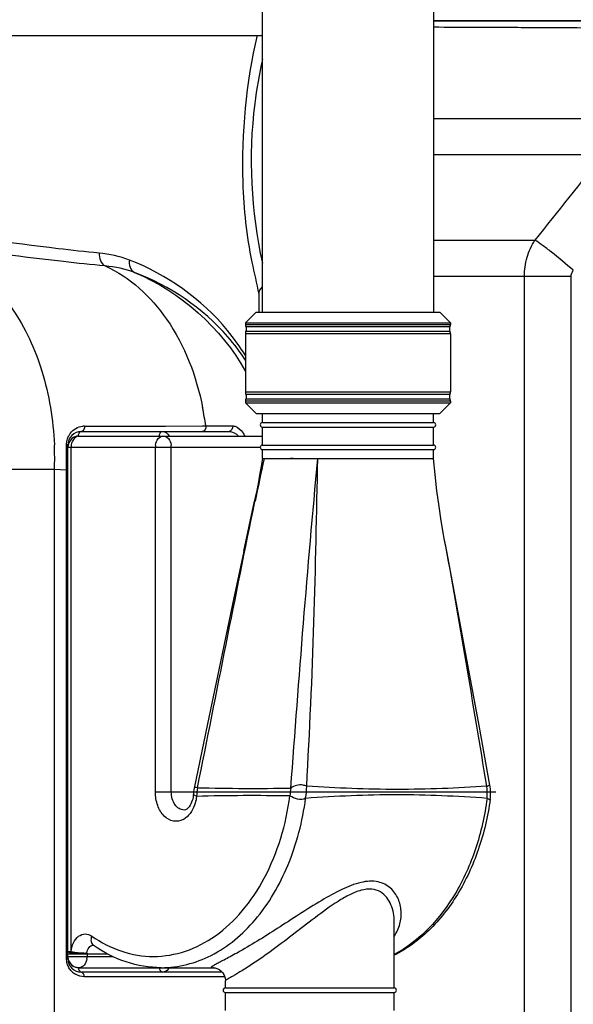
# Model space of a CAD drawing. Units: millimetres. Extents: x -4288 to 696, y -2614 to 520.
# Drawn here: x -2002 to -1756, y -193 to 244 of the extents above; entities that cross this region are included whole.
import ezdxf

# ---------------------------------------------------------------- set-up
doc = ezdxf.new("R2010")
doc.units = ezdxf.units.MM
doc.header["$LTSCALE"] = 46.255
doc.layers.get('0').update_dxf_attribs({"linetype": 'CONTINUOUS'})
for name, color, linetype in [('02___PRT_ALL_AXES', 7, 'CONTINUOUS'), ('03___PRT_ALL_CURVES', 7, 'CONTINUOUS'), ('RUNDUNGEN', 7, 'CONTINUOUS')]:
    doc.layers.add(name, color=color, linetype=linetype)

msp = doc.modelspace()

# ---------------------------------------------------------------- linework, layer by layer
at = {"color": 7, "linetype": 'Continuous'}
for p, q in [((-1893.873, 291.366), (-1893.873, 113.94)), ((-1817.773, 291.366), (-1817.773, 113.94)), ((-1817.773, 243.232), (-1739.374, 243.232)), ((-2363.359, 236.762), (-1894.244, 236.762)), ((-1893.873, 237.042), (-1894.048, 236.909)), ((-1895.481, 121.94), (-1895.481, 113.94)), ((-1896.58, 113.94), (-1901.373, 109.147)), ((-1896.58, 113.94), (-1815.066, 113.94)), ((-1815.066, 113.94), (-1810.273, 109.147)), ((-1901.373, 109.147), (-1901.373, 108.501)), ((-1901.373, 109.147), (-1810.273, 109.147)), ((-1810.273, 109.147), (-1810.273, 108.501)), ((-1901.373, 104.378), (-1901.373, 78.501)), ((-1810.273, 104.378), (-1810.273, 78.501)), ((-1901.373, 74.378), (-1901.373, 73.733)), ((-1810.273, 74.378), (-1810.273, 73.733)), ((-1901.373, 73.733), (-1810.273, 73.733)), ((-1901.373, 73.733), (-1896.58, 68.94)), ((-1810.273, 73.733), (-1815.066, 68.94)), ((-1896.58, 68.94), (-1815.066, 68.94)), ((-1893.823, 64.94), (-1817.823, 64.94)), ((-1893.823, 62.94), (-1817.823, 62.94)), ((-1975.274, 58.94), (-1893.823, 58.94)), ((-1974.274, 60.94), (-1908.675, 60.94)), ((-1980.274, -173.06), (-1980.274, 54.94)), ((-1893.823, 54.94), (-1817.823, 54.94)), ((-1893.823, 52.94), (-1817.823, 52.94)), ((-1893.779, 48.94), (-1893.092, 48.94)), ((-1893.092, 48.94), (-1891.306, 48.937)), ((-1872.636, 48.939), (-1842.854, 48.94)), ((-1820.104, 48.94), (-1817.823, 48.94)), ((-1902.146, 7.905), (-1897.374, 30.022)), ((-1835.293, -156.662), (-1835.293, -156.657)), ((-1969.081, -167.043), (-1969.004, -167.09)), ((-1975.274, -177.06), (-1915.484, -177.06)), ((-1911.724, -179.06), (-1974.274, -179.06)), ((-1915.484, -177.06), (-1915.508, -177.059)), ((-1910.293, -182.902), (-1910.293, -182.903)), ((-1910.293, -186.06), (-1835.293, -186.06)), ((-1910.293, -188.06), (-1835.293, -188.06))]:
    msp.add_line(p, q, dxfattribs=at)
at = {"color": 9, "linetype": 'Continuous'}
for p, q in [((-1817.773, 199.885), (-1736.305, 199.885)), ((-1742.563, 183.753), (-1817.773, 183.753)), ((-1817.773, 145.898), (-1772.748, 145.898)), ((-1972.874, 63.341), (-1938.194, 63.394)), ((-1938.194, 63.394), (-1936.83, 63.397)), ((-1936.83, 63.397), (-1920.424, 63.425)), ((-1920.424, 63.425), (-1919.028, 63.427)), ((-1919.028, 63.427), (-1915.814, 63.429)), ((-1915.814, 63.429), (-1912.736, 63.427)), ((-1912.736, 63.427), (-1907.043, 63.427)), ((-1975.688, 58.94), (-1975.274, 58.94)), ((-1980.858, 49.532), (-1980.861, 55.165)), ((-1980.162, 54.94), (-1980.274, 54.94)), ((-1980.274, 53.94), (-1894.823, 53.94)), ((-1978.809, -169.93), (-1978.809, 53.94)), ((-1941.383, -99.06), (-1941.383, 53.94)), ((-1934.312, -99.06), (-1934.312, 53.94)), ((-1980.858, 46.711), (-1980.858, 49.532)), ((-1893.125, 48.79), (-1893.092, 48.94)), ((-2085.014, 44.245), (-1986.192, 44.245)), ((-1986.184, -649.035), (-1986.192, 44.245)), ((-1986.192, 44.245), (-1980.859, 43.889)), ((-1980.859, 43.889), (-1980.858, 46.711)), ((-1980.859, -173.06), (-1980.859, 43.889)), ((-1980.859, 43.889), (-1980.274, 43.889)), ((-1897.142, 29.871), (-1897.121, 29.969)), ((-1941.383, -99.06), (-1924.405, -99.06)), ((-1794.111, -96.504), (-1794.103, -96.551)), ((-1874.632, -101.899), (-1874.625, -101.841)), ((-1794.014, -101.842), (-1794.022, -101.899)), ((-1980.274, -169.931), (-1978.809, -169.931)), ((-1980.859, -173.06), (-1980.171, -173.06)), ((-1962.445, -171.06), (-1980.274, -171.06)), ((-1980.274, -172.06), (-1960.405, -172.06)), ((-1971.738, -171.06), (-1971.738, -172.06)), ((-1975.274, -177.06), (-1975.688, -177.06)), ((-1910.601, -181.06), (-1972.859, -181.06))]:
    msp.add_line(p, q, dxfattribs=at)
for points in [[(-1980.861, 55.165), (-1980.688, 55.134), (-1980.542, 55.099), (-1980.426, 55.062), (-1980.342, 55.022), (-1980.291, 54.982), (-1980.274, 54.94)], [(-1874.149, -96.551), (-1874.148, -96.544), (-1874.147, -96.536), (-1874.147, -96.528), (-1874.147, -96.519), (-1874.146, -96.511), (-1874.146, -96.504)]]:
    msp.add_lwpolyline(points, dxfattribs=at)
at = {"color": 7, "linetype": 'Continuous'}
for points in [[(-1893.817, 48.939), (-1894.387, 45.503), (-1895.078, 41.568), (-1895.791, 37.744), (-1896.526, 34.034), (-1897.284, 30.438), (-1897.374, 30.022)], [(-1813.025, 13.478), (-1813.353, 15.227), (-1814.391, 21.256), (-1815.366, 27.712), (-1816.274, 34.584), (-1817.112, 41.862), (-1817.823, 48.94)], [(-1792.763, -95.967), (-1797.606, -69.559), (-1802.553, -42.623), (-1807.29, -17.006), (-1811.794, 7.003), (-1813.029, 13.498)], [(-1902.146, 7.905), (-1907.144, -15.71), (-1912.492, -41.281), (-1918.228, -68.875), (-1924.129, -97.341)], [(-1792.625, -102.255), (-1792.553, -101.676), (-1792.457, -100.412), (-1792.442, -99.144), (-1792.507, -97.878), (-1792.654, -96.619), (-1792.763, -95.967)], [(-1924.129, -97.341), (-1924.275, -98.126), (-1924.394, -98.948), (-1924.478, -99.775), (-1924.495, -99.995)], [(-1915.496, -177.06), (-1915.453, -177.063), (-1915.338, -177.073), (-1915.153, -177.097)], [(-1915.153, -177.097), (-1914.89, -177.145), (-1914.539, -177.231)], [(-1914.539, -177.231), (-1914.111, -177.371), (-1913.611, -177.585), (-1913.068, -177.885), (-1912.508, -178.282), (-1911.961, -178.78), (-1911.456, -179.377), (-1911.016, -180.067), (-1910.666, -180.835), (-1910.423, -181.67), (-1910.304, -182.55), (-1910.293, -182.905)]]:
    msp.add_lwpolyline(points, dxfattribs=at)
for centre, radius, start, end in [((-1891.482, 239.938), 4, 228.80138, 232.92009), ((-1891.482, 121.941), 4, 127.08113, 180.01968), ((-1903.373, 106.44), 2.5, 332.73396, 27.26604), ((-1808.273, 106.44), 2.5, 152.73396, 207.26604), ((-1903.373, 76.44), 2.5, 332.73396, 27.26604), ((-1808.273, 76.44), 2.5, 152.73396, 207.26604), ((-1893.823, 63.94), 1, 90, 270), ((-1817.823, 63.94), 1, 270, 90), ((-1974.274, 54.94), 6, 90, 180), ((-1975.274, 53.94), 5, 90, 180), ((-1893.823, 53.94), 1, 90, 270), ((-1817.823, 53.94), 1, 270, 90), ((-1974.274, -173.06), 6, 180, 270), ((-1975.274, -172.06), 5, 185.6893, 270), ((-1910.293, -187.06), 1, 90, 270), ((-1835.293, -187.06), 1, 270, 90)]:
    msp.add_arc(centre, radius, start, end, dxfattribs=at)
at = {"color": 9, "linetype": 'Continuous'}
for centre, radius, start, end in [((-2047.157, 46.11), 129.295, 7.69698, 11.36589), ((-1972.864, 55.422), 7.919, 90.06927, 95.87926), ((-1972.684, 55.23), 8.169, 142.3618, 151.69394), ((-1975.672, 55.063), 3.935, 135.80868, 141.67731), ((-1975.69, 54.47), 4.47, 89.96517, 96.23802), ((-2125.724, 48.899), 139.608, 2.41037, 2.54655), ((-2126.562, 48.869), 140.446, 358.11303, 2.40799), ((-1934.364, 53.941), 7.019, 171.79742, 180.00592), ((-1941.33, 53.941), 7.019, 359.99399, 8.20238), ((-669.274, -238.009), 1257.008, 166.804213, 167.688349), ((320.383, -431.072), 2264.925, 167.768223, 168.254953), ((-1895.016, -102.224), 28.11, 169.63945, 177.47203), ((-1898.14, 852.546), 950.015, 268.520718, 271.022221), ((-1854.387, -102.395), 27.279, 169.30012, 176.6703), ((-1902.92, -96.625), 28.771, 349.5559, 0.14752), ((-1822.164, -99.668), 28.233, 355.58316, 6.33813), ((-1898.331, -1032.734), 932.062, 88.972819, 91.522888), ((-1932.761, -104.085), 8.094, 297.58509, 305.0662), ((-1975.405, -145.877), 24.93, 267.46051, 267.99848), ((-1978.734, -172.056), 6.996, 351.72965, 359.96568), ((-1976.265, -171.06), 4.527, 0.00629, 6.36657), ((-1972.77, -172.942), 8.147, 223.83284, 239.5198), ((-1975.093, -172.62), 4.689, 220.89333, 224.36547)]:
    msp.add_arc(centre, radius, start, end, dxfattribs=at)
for points, knots in [([(-1896.206, 236.881), (-1901.128, 215.574), (-1904.411, 181.536), (-1900.498, 142.954), (-1896.331, 126.724), (-1895.481, 121.94)], [0, 0, 0, 0, 0.5665207, 0.8741142, 1, 1, 1, 1]), ([(-1893.86, 226.124), (-1895.285, 219.642), (-1900.537, 189.843), (-1898.929, 158.816), (-1893.86, 135.756)], [0, 0, 0, 0, 0.2194031, 1, 1, 1, 1]), ([(-1966.384, 140.163), (-1972.479, 140.729), (-1999.634, 143.691), (-2026.668, 147.756), (-2047.78, 149.623)], [0, 0, 0, 0, 0.2240721, 1, 1, 1, 1]), ([(-2047.109, 143.711), (-2038.972, 142.643), (-2022.251, 135.884), (-2002.999, 115.386), (-1990.212, 87.401), (-1986.745, 66.153), (-1986.254, 55.102)], [0, 0, 0, 0, 0.2128424, 0.448472, 0.7131096, 1, 1, 1, 1]), ([(-1963.684, 134.44), (-1969.887, 134.999), (-1997.433, 137.892), (-2024.868, 141.826), (-2046.257, 143.655)], [0, 0, 0, 0, 0.2248922, 1, 1, 1, 1]), ([(-1901.353, 94.661), (-1903.774, 98.566), (-1916.838, 116.843), (-1936.249, 130.68), (-1952.921, 137.074)], [0, 0, 0, 0, 0.2046351, 1, 1, 1, 1]), ([(-1963.684, 134.44), (-1952.68, 129.553), (-1932.472, 110.609), (-1923.182, 85.423), (-1920.398, 71.591)], [0, 0, 0, 0, 0.4604436, 1, 1, 1, 1]), ([(-1901.348, 92.659), (-1903.719, 96.267), (-1916.458, 113.123), (-1934.936, 125.678), (-1950.675, 131.529)], [0, 0, 0, 0, 0.2045104, 1, 1, 1, 1]), ([(-1907.043, 63.427), (-1906.87, 63.427), (-1906.519, 63.4), (-1906.176, 63.323), (-1906.005, 63.273)], [0, 0, 0, 0, 0.4917266, 1, 1, 1, 1]), ([(-1906.005, 63.273), (-1904.614, 62.866), (-1902.951, 61.288), (-1901.927, 59.502), (-1901.652, 58.937)], [0, 0, 0, 0, 0.6977963, 1, 1, 1, 1]), ([(-1980.861, 55.165), (-1980.861, 55.509), (-1980.818, 56.188), (-1980.694, 56.857), (-1980.614, 57.181)], [0, 0, 0, 0, 0.5072637, 1, 1, 1, 1]), ([(-1980.614, 57.181), (-1980.529, 57.525), (-1980.323, 58.183), (-1980.034, 58.81), (-1979.876, 59.104)], [0, 0, 0, 0, 0.5144161, 1, 1, 1, 1]), ([(-1975.274, 58.94), (-1976.239, 58.94), (-1978.342, 57.452), (-1978.809, 55.168), (-1978.809, 53.94)], [0, 0, 0, 0, 0.4402325, 1, 1, 1, 1]), ([(-1941.311, 54.942), (-1941.162, 55.972), (-1940.524, 57.849), (-1938.681, 58.94), (-1937.847, 58.94)], [0, 0, 0, 0, 0.5551301, 1, 1, 1, 1]), ([(-1937.847, 58.94), (-1937.013, 58.94), (-1935.17, 57.849), (-1934.532, 55.972), (-1934.383, 54.942)], [0, 0, 0, 0, 0.4448794, 1, 1, 1, 1]), ([(-1874.146, -96.503), (-1872.865, -72.23), (-1870.523, -23.768), (-1869.759, 24.742), (-1869.215, 48.94)], [0, 0, 0, 0, 0.5010618, 1, 1, 1, 1]), ([(-1922.665, -97.152), (-1918.42, -75.969), (-1909.96, -33.619), (-1901.541, 8.741), (-1897.142, 29.871)], [0, 0, 0, 0, 0.5002534, 1, 1, 1, 1]), ([(-1794.111, -96.503), (-1797.198, -78.168), (-1803.265, -41.468), (-1809.538, -4.798), (-1813.025, 13.478)], [0, 0, 0, 0, 0.4998445, 1, 1, 1, 1]), ([(-1874.149, -96.551), (-1874.661, -96.295), (-1876.99, -95.585), (-1879.768, -96.143), (-1881.192, -97.33)], [0, 0, 0, 0, 0.2357856, 1, 1, 1, 1]), ([(-1794.103, -96.551), (-1793.78, -96.376), (-1793.523, -96.27), (-1792.785, -95.846), (-1792.763, -95.967)], [0, 0, 0, 0, 0.7479599, 1, 1, 1, 1]), ([(-1929.013, -111.259), (-1930.316, -111.937), (-1933.574, -112.497), (-1937.982, -109.812), (-1940.745, -104.989), (-1941.383, -101.095), (-1941.383, -99.06)], [0, 0, 0, 0, 0.2134782, 0.4389683, 0.7042669, 1, 1, 1, 1]), ([(-1928.655, -107.06), (-1929.404, -107.06), (-1931.014, -106.573), (-1932.858, -104.709), (-1934.042, -102.091), (-1934.312, -100.091), (-1934.312, -99.06)], [0, 0, 0, 0, 0.2094671, 0.4446546, 0.7120223, 1, 1, 1, 1]), ([(-1923.099, -100.984), (-1923.457, -100.818), (-1923.911, -100.589), (-1924.508, -100.179), (-1924.495, -99.995)], [0, 0, 0, 0, 0.6810799, 1, 1, 1, 1]), ([(-1922.668, -97.169), (-1923.013, -97.115), (-1923.449, -97.032), (-1924.097, -97.187), (-1924.129, -97.341)], [0, 0, 0, 0, 0.6884008, 1, 1, 1, 1]), ([(-1794.022, -101.899), (-1807.366, -100.938), (-1834.261, -99.722), (-1861.154, -100.947), (-1874.632, -101.899)], [0, 0, 0, 0, 0.4975292, 1, 1, 1, 1]), ([(-1794.111, -96.503), (-1807.366, -97.381), (-1834.066, -98.47), (-1860.763, -97.364), (-1874.146, -96.503)], [0, 0, 0, 0, 0.4976375, 1, 1, 1, 1]), ([(-1969.671, -162.995), (-1965.577, -165.862), (-1956.768, -170.446), (-1942.181, -172.865), (-1927.591, -170.373), (-1913.971, -163.215), (-1902.025, -151.949), (-1888.69, -131.822), (-1883.292, -113.464), (-1881.622, -100.822)], [0, 0, 0, 0, 0.1148259, 0.2243132, 0.3338426, 0.4487762, 0.5727647, 0.7070574, 1, 1, 1, 1]), ([(-1938.748, -177.06), (-1931.149, -177.06), (-1915.009, -172.838), (-1895.224, -155.963), (-1880.949, -131.364), (-1875.989, -112.067), (-1874.632, -101.899)], [0, 0, 0, 0, 0.2132878, 0.4479273, 0.7120921, 1, 1, 1, 1]), ([(-1923.102, -101.002), (-1923.209, -102.016), (-1923.894, -105.63), (-1925.918, -109.174), (-1928.111, -110.71)], [0, 0, 0, 0, 0.2758936, 1, 1, 1, 1]), ([(-1874.625, -101.841), (-1875.685, -102.421), (-1878.369, -102.555), (-1880.567, -101.441), (-1881.621, -100.81)], [0, 0, 0, 0, 0.4957397, 1, 1, 1, 1]), ([(-1794.022, -101.899), (-1795.038, -109.511), (-1798.386, -124.22), (-1809.605, -149.561), (-1824.015, -165.254), (-1835.279, -171.212)], [0, 0, 0, 0, 0.2772949, 0.5398851, 1, 1, 1, 1]), ([(-1794.014, -101.842), (-1793.835, -101.957), (-1793.495, -102.147), (-1793.114, -102.377), (-1792.644, -102.393), (-1792.625, -102.255)], [0, 0, 0, 0, 0.4178243, 0.7273733, 1, 1, 1, 1]), ([(-1835.29, -163.159), (-1834.163, -161.483), (-1832.469, -157.838), (-1831.886, -151.943), (-1833.225, -146.281), (-1836.647, -141.286), (-1842.772, -138.254), (-1850.656, -138.93), (-1858.982, -142.3), (-1864.599, -145.449), (-1867.497, -147.175)], [0, 0, 0, 0, 0.1076891, 0.2097805, 0.3103934, 0.4123289, 0.5226934, 0.6571654, 0.8200847, 1, 1, 1, 1]), ([(-1835.293, -156.657), (-1835.292, -154.117), (-1836.084, -149.071), (-1840.122, -143.505), (-1845.47, -141.884), (-1850.26, -142.543), (-1855.248, -144.615), (-1862.151, -148.672), (-1870.54, -154.869), (-1880.413, -162.546), (-1889.947, -169.744), (-1896.274, -174.142), (-1899.31, -176.12)], [0, 0, 0, 0, 0.0911325, 0.1798152, 0.2280803, 0.2844651, 0.349771, 0.4210028, 0.5713426, 0.7235914, 0.8699572, 1, 1, 1, 1]), ([(-1867.497, -147.175), (-1874.188, -151.158), (-1886.473, -159.354), (-1899.035, -167.127), (-1905.118, -170.544)], [0, 0, 0, 0, 0.5274115, 1, 1, 1, 1]), ([(-1978.809, -169.93), (-1978.687, -168.566), (-1978.04, -166.017), (-1975.859, -162.994), (-1972.626, -161.667), (-1970.51, -162.407), (-1969.671, -162.995)], [0, 0, 0, 0, 0.2958632, 0.5557467, 0.7786597, 1, 1, 1, 1]), ([(-1969.671, -162.995), (-1969.942, -163.769), (-1970.237, -165.254), (-1969.524, -166.726), (-1969.004, -167.09)], [0, 0, 0, 0, 0.5632269, 1, 1, 1, 1]), ([(-1976.51, -170.783), (-1977.012, -170.761), (-1977.918, -170.679), (-1978.984, -170.552), (-1979.645, -170.371), (-1979.933, -170.131), (-1980.274, -170.289), (-1980.274, -170.028), (-1980.274, -169.931)], [0, 0, 0, 0, 0.3718913, 0.6729838, 0.7907115, 0.8783934, 0.9285129, 1, 1, 1, 1]), ([(-1978.809, -169.931), (-1978.274, -170.027), (-1975.939, -170.355), (-1973.581, -170.558), (-1971.766, -170.558)], [0, 0, 0, 0, 0.2303055, 1, 1, 1, 1]), ([(-1971.766, -170.559), (-1971.688, -169.689), (-1971.233, -168.096), (-1969.741, -167.091), (-1969.044, -167.062)], [0, 0, 0, 0, 0.5559542, 1, 1, 1, 1]), ([(-1980.539, -175.268), (-1980.641, -174.911), (-1980.801, -174.18), (-1980.859, -173.434), (-1980.859, -173.06)], [0, 0, 0, 0, 0.4984566, 1, 1, 1, 1]), ([(-1971.766, -170.558), (-1972.088, -170.609), (-1973.581, -170.811), (-1975.095, -170.834), (-1976.276, -170.792)], [0, 0, 0, 0, 0.2160953, 1, 1, 1, 1]), ([(-1971.811, -173.062), (-1971.96, -174.093), (-1972.597, -175.968), (-1974.439, -177.06), (-1975.274, -177.06)], [0, 0, 0, 0, 0.5552053, 1, 1, 1, 1]), ([(-1905.118, -170.544), (-1906.131, -171.113), (-1908.029, -172.161), (-1910.675, -173.571), (-1912.873, -174.71), (-1914.395, -175.49), (-1915.347, -175.995), (-1915.851, -176.275), (-1916.225, -176.509), (-1916.442, -176.673), (-1916.588, -176.843), (-1916.464, -176.993), (-1916.232, -177.02), (-1916.047, -177.043), (-1915.931, -177.049)], [0, 0, 0, 0, 0.2529462, 0.4722291, 0.6529977, 0.7919302, 0.8450752, 0.8871944, 0.9184187, 0.9390678, 0.9503964, 0.958945, 0.9747051, 1, 1, 1, 1]), ([(-1979.767, -177.101), (-1979.929, -176.82), (-1980.224, -176.222), (-1980.445, -175.594), (-1980.539, -175.268)], [0, 0, 0, 0, 0.488804, 1, 1, 1, 1]), ([(-1978.647, -178.584), (-1978.858, -178.365), (-1979.263, -177.894), (-1979.608, -177.375), (-1979.767, -177.101)], [0, 0, 0, 0, 0.4886119, 1, 1, 1, 1]), ([(-1977.022, -176.847), (-1977.276, -176.755), (-1977.792, -176.489), (-1978.233, -176.115), (-1978.445, -175.898)], [0, 0, 0, 0, 0.4720269, 1, 1, 1, 1]), ([(-1975.688, -177.06), (-1975.912, -177.06), (-1976.365, -177.033), (-1976.807, -176.924), (-1977.022, -176.847)], [0, 0, 0, 0, 0.4956773, 1, 1, 1, 1]), ([(-1935.211, -177.068), (-1935.284, -177.19), (-1935.436, -177.424), (-1935.607, -177.645), (-1935.694, -177.749)], [0, 0, 0, 0, 0.5114155, 1, 1, 1, 1]), ([(-1899.31, -176.12), (-1900.791, -177.086), (-1902.91, -178.421), (-1905.589, -180.017), (-1907.193, -180.941), (-1908.465, -181.666), (-1909.435, -182.213), (-1909.97, -182.572), (-1910.292, -182.802), (-1910.293, -182.904)], [0, 0, 0, 0, 0.4102638, 0.5806406, 0.724162, 0.8387579, 0.9229304, 0.9762129, 1, 1, 1, 1])]:
    msp.add_open_spline(points, degree=3, knots=knots, dxfattribs=at)
for points in [[(-1966.384, 140.163), (-1966.482, 138.058), (-1965.615, 135.305), (-1963.692, 134.441)], [(-1952.921, 137.074), (-1957.22, 138.724), (-1961.8, 139.74), (-1966.384, 140.163)], [(-1952.921, 137.074), (-1953.237, 135.103), (-1952.492, 132.335), (-1950.666, 131.526)], [(-1950.675, 131.53), (-1954.837, 133.086), (-1959.259, 134.041), (-1963.684, 134.44)], [(-1950.675, 131.529), (-1930.299, 123.147), (-1911.991, 106.859), (-1901.289, 87.601)], [(-1979.153, 60.219), (-1977.875, 61.878), (-1975.759, 63.084), (-1973.676, 63.299)], [(-1972.874, 63.341), (-1972.74, 62.424), (-1973.347, 60.94), (-1974.274, 60.94)], [(-1919.028, 63.427), (-1918.859, 62.492), (-1919.47, 60.94), (-1920.42, 60.94)], [(-1907.043, 63.427), (-1906.838, 62.457), (-1907.683, 60.94), (-1908.675, 60.94)], [(-1978.493, 57.806), (-1977.896, 58.419), (-1977.027, 58.82), (-1976.176, 58.913)], [(-1975.688, 58.94), (-1975.688, 59.756), (-1975.09, 60.94), (-1974.274, 60.94)], [(-1939.604, 58.94), (-1939.604, 59.756), (-1939.007, 60.94), (-1938.19, 60.94)], [(-1938.19, 60.94), (-1936.994, 60.94), (-1935.806, 59.973), (-1935.213, 58.934)], [(-1908.675, 60.94), (-1907.11, 60.94), (-1905.524, 60.059), (-1904.428, 58.942)], [(-1881.191, -97.318), (-1877.639, -48.531), (-1873.788, 0.238), (-1869.215, 48.94)], [(-1975.688, -177.06), (-1975.688, -177.877), (-1975.09, -179.06), (-1974.274, -179.06)], [(-1972.859, -181.06), (-1972.859, -180.244), (-1973.457, -179.06), (-1974.274, -179.06)], [(-1939.604, -177.06), (-1939.604, -177.877), (-1939.007, -179.06), (-1938.19, -179.06)], [(-1935.694, -177.749), (-1936.299, -178.468), (-1937.25, -179.06), (-1938.19, -179.06)], [(-1915.931, -177.049), (-1915.785, -177.057), (-1915.638, -177.059), (-1915.492, -177.06)], [(-1972.859, -181.06), (-1974.256, -181.06), (-1975.699, -180.67), (-1976.903, -179.963)]]:
    msp.add_open_spline(points, degree=3, dxfattribs=at)
at = {"color": 7, "linetype": 'Continuous'}
for points, knots in [([(-1924.495, -99.995), (-1924.634, -101.968), (-1925.318, -104.813), (-1927.766, -107.06), (-1928.655, -107.06)], [0, 0, 0, 0, 0.6900558, 1, 1, 1, 1]), ([(-1792.625, -102.255), (-1793.68, -109.868), (-1797.107, -124.571), (-1806.263, -144.522), (-1818.899, -160.8), (-1829.654, -168.697), (-1835.29, -171.52)], [0, 0, 0, 0, 0.2736098, 0.5335698, 0.775625, 1, 1, 1, 1]), ([(-1938.748, -177.06), (-1944.021, -177.06), (-1954.833, -175.264), (-1964.521, -170.23), (-1969.004, -167.09)], [0, 0, 0, 0, 0.4907151, 1, 1, 1, 1])]:
    msp.add_open_spline(points, degree=3, knots=knots, dxfattribs=at)
at = {"layer": '02___PRT_ALL_AXES', "color": 7, "linetype": 'Continuous'}
for p, q in [((-1895.481, 121.94), (-1895.481, 113.94)), ((-1893.823, 64.94), (-1893.823, 68.94)), ((-1817.823, 64.94), (-1817.823, 68.94)), ((-1893.823, 54.94), (-1893.823, 62.94)), ((-1817.823, 54.94), (-1817.823, 62.94)), ((-1893.823, 48.94), (-1893.823, 52.94)), ((-1817.823, 48.94), (-1817.823, 52.94)), ((-1893.823, 48.94), (-1893.779, 48.94)), ((-1886.608, 48.939), (-1882.693, 48.938)), ((-1842.854, 48.94), (-1820.104, 48.94)), ((-1835.293, -186.06), (-1835.293, -156.663)), ((-1910.293, -186.06), (-1910.293, -182.868)), ((-1910.293, -196.06), (-1910.293, -188.06)), ((-1835.293, -196.06), (-1835.293, -188.06))]:
    msp.add_line(p, q, dxfattribs=at)
msp.add_lwpolyline([(-1882.693, 48.928), (-1882.659, 48.929), (-1882.626, 48.932), (-1882.592, 48.935), (-1882.558, 48.94)], dxfattribs=at)
for points, knots in [([(-1891.306, 48.937), (-1891.283, 48.921), (-1891.224, 48.906), (-1891.17, 48.925), (-1891.144, 48.937)], [0, 0, 0, 0, 0.4948142, 1, 1, 1, 1]), ([(-1891.144, 48.937), (-1890.501, 49.123), (-1888.946, 48.879), (-1887.45, 48.922), (-1886.608, 48.939)], [0, 0, 0, 0, 0.4430577, 1, 1, 1, 1]), ([(-1882.558, 48.94), (-1881.02, 49.185), (-1877.682, 48.796), (-1874.386, 48.94), (-1872.636, 48.939)], [0, 0, 0, 0, 0.4709961, 1, 1, 1, 1])]:
    msp.add_open_spline(points, degree=3, knots=knots, dxfattribs=at)
at = {"layer": '03___PRT_ALL_CURVES', "color": 7, "linetype": 'Continuous'}
for p, q in [((-1893.823, 48.94), (-1817.823, 48.94)), ((-1926.533, -99.06), (-1790.14, -99.06))]:
    msp.add_line(p, q, dxfattribs=at)
at = {"layer": 'RUNDUNGEN', "color": 7, "linetype": 'Continuous'}
msp.add_line((-1630.929, 243.232), (-1817.773, 243.232), dxfattribs=at)
at = {"layer": 'RUNDUNGEN', "color": 9, "linetype": 'Continuous'}
for p, q in [((-1768.675, 240.171), (-1768.822, 240.172)), ((-1765.323, 240.153), (-1768.675, 240.171)), ((-1765.179, 240.153), (-1765.323, 240.153)), ((-1761.823, 240.134), (-1765.179, 240.153)), ((-1761.804, 240.134), (-1761.823, 240.134)), ((-1756.686, 129.765), (-1817.773, 129.765)), ((-1777.416, -382.146), (-1777.416, 129.765)), ((-1756.686, -382.146), (-1756.686, 129.765)), ((-1901.373, 108.501), (-1810.273, 108.501)), ((-1901.15, 107.585), (-1810.495, 107.585)), ((-1810.495, 105.295), (-1901.15, 105.295)), ((-1810.273, 104.378), (-1901.373, 104.378)), ((-1901.373, 78.501), (-1810.273, 78.501)), ((-1810.273, 74.378), (-1901.373, 74.378)), ((-1901.15, 77.585), (-1810.495, 77.585)), ((-1810.495, 75.295), (-1901.15, 75.295))]:
    msp.add_line(p, q, dxfattribs=at)
msp.add_arc((3677.498, -4169.019), 6951.524, 141.2325591, 141.6316215, dxfattribs=at)
at = {"layer": 'RUNDUNGEN', "color": 7, "linetype": 'Continuous'}
for centre, start, end in [((-1899.373, 108.501), 180, 207.26604), ((-1899.373, 104.378), 152.73396, 180), ((-1812.273, 108.501), 332.73396, 0), ((-1812.273, 104.378), 0, 27.26604), ((-1899.373, 78.501), 180, 207.26604), ((-1899.373, 74.378), 152.73396, 180), ((-1812.273, 78.501), 332.73396, 0), ((-1812.273, 74.378), 0, 27.26604)]:
    msp.add_arc(centre, 2, start, end, dxfattribs=at)
at = {"layer": 'RUNDUNGEN', "color": 9, "linetype": 'Continuous'}
for points, knots in [([(-1768.822, 240.172), (-1772.653, 240.192), (-1788.97, 240.273), (-1805.286, 240.34), (-1817.773, 240.391)], [0, 0, 0, 0, 0.2347497, 1, 1, 1, 1]), ([(-1736.305, 239.929), (-1737.829, 239.95), (-1746.328, 240.043), (-1754.828, 240.094), (-1761.804, 240.134)], [0, 0, 0, 0, 0.1793103, 1, 1, 1, 1]), ([(-1777.416, 129.765), (-1777.416, 132.633), (-1776.638, 138.318), (-1774.28, 143.567), (-1772.748, 145.898)], [0, 0, 0, 0, 0.5069361, 1, 1, 1, 1]), ([(-1755.703, 132.505), (-1758.882, 135.281), (-1763.449, 139.108), (-1769.195, 143.497), (-1771.663, 145.227), (-1772.748, 145.898)], [0, 0, 0, 0, 0.5836202, 0.8236184, 1, 1, 1, 1])]:
    msp.add_open_spline(points, degree=3, knots=knots, dxfattribs=at)
msp.add_open_spline([(-1756.686, 129.765), (-1756.686, 130.735), (-1756.314, 131.751), (-1755.703, 132.505)], degree=3, dxfattribs=at)

doc.saveas('drawing.dxf')
